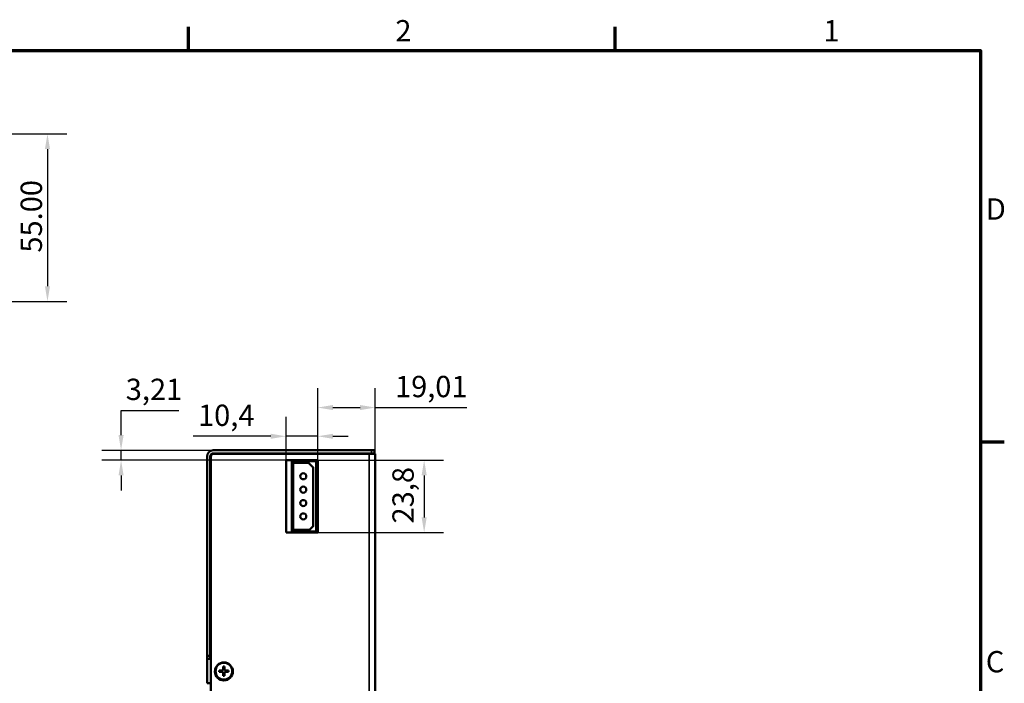
# Model space of a CAD drawing. Units: millimetres. Extents: x 0 to 840, y 0 to 594.
# Drawn here: x 505 to 828, y 366 to 584 of the extents above; entities that cross this region are included whole.
import ezdxf

# ---------------------------------------------------------------- set-up
doc = ezdxf.new("R2010")
doc.units = ezdxf.units.MM
doc.header["$LTSCALE"] = 2
for name, color, linetype, lineweight in [('Border (ISO)', 7, 'Continuous', 70), ('Dimension (ISO)', 7, 'Continuous', 25), ('Visible (ISO)', 7, 'Continuous', 50), ('Visible Narrow (ISO)', 7, 'Continuous', 35)]:
    doc.layers.add(name, color=color, linetype=linetype, lineweight=lineweight)
doc.styles.add('Note Text (ISO)', font='TAHOMA.TTF')
doc.dimstyles.new('Default - Method 1b (ISO)', dxfattribs={"dimscale": 2, "dimtxt": 3.5, "dimasz": 2.5, "dimexe": 3.175, "dimexo": 0, "dimgap": 0.762, "dimtad": 1, "dimtoh": 1, "dimrnd": 1e-08, "dimtxsty": 'Note Text (ISO)', "dimcen": 0.09, "dimdle": 10, "dimclrd": 256, "dimclre": 256, "dimclrt": 256, "dimazin": 2, "dimtfac": 1, "dimtmove": 0, "dimatfit": 3, "dimfxl": 0, "dimtolj": 1, "dimlwd": -1, "dimlwe": -1, "dimarcsym": 0})

# ---------------------------------------------------------------- blocks, each defined once
blk = doc.blocks.new('Borders Default Border')
at = {"layer": 'Border (ISO)'}
for p, q in [((280, 287), (280, 290.9)), ((350, 287), (350, 290.9)), ((410, 222.75), (413.9, 222.75))]:
    blk.add_line(p, q, dxfattribs=at)
at = {"layer": 'Border (ISO)', "flags": 128}
blk.add_lwpolyline([(10, 10), (10, 287), (410, 287), (410, 10), (10, 10)], dxfattribs=at)
at = {"layer": 'Border (ISO)', "char_height": 3.5, "attachment_point": 7, "style": 'Note Text (ISO)'}
for s, insert in [('2', (313.94, 287.4)), ('1', (384.21, 287.4)), ('D', (410.87, 258.13)), ('C', (410.86, 183.81))]:
    blk.add_mtext(s, dxfattribs=dict(at, insert=insert))
blk = doc.blocks.new('*D6')
at = {"layer": 'Defpoints', "color": 0}
for p in [(480.06, 546.61), (480.13, 491.61), (513.68, 491.61)]:
    blk.add_point(p, dxfattribs=at)
at = {"layer": 'Dimension (ISO)'}
for p, q in [((480.06, 546.61), (520.03, 546.61)), ((513.68, 541.61), (513.68, 496.61)), ((480.13, 491.61), (520.03, 491.61))]:
    blk.add_line(p, q, dxfattribs=at)
for points in [[(512.85, 541.61), (514.51, 541.61), (513.68, 546.61)], [(512.85, 496.61), (514.51, 496.61), (513.68, 491.61)]]:
    blk.add_solid(points, dxfattribs=at)
at = {"layer": 'Dimension (ISO)', "insert": (504.87, 507.63), "char_height": 7, "attachment_point": 1, "rotation": 90, "style": 'Note Text (ISO)'}
blk.add_mtext('\\A1;{\\W0.999;55.00}', dxfattribs=at)
blk = doc.blocks.new('*D23')
at = {"layer": 'Defpoints', "color": 0}
for p in [(568.09, 442.71), (537.84, 439.5), (591.99, 439.5)]:
    blk.add_point(p, dxfattribs=at)
at = {"layer": 'Dimension (ISO)'}
for p, q in [((537.84, 447.71), (537.84, 455.82)), ((537.84, 455.82), (556.81, 455.82)), ((568.09, 442.71), (531.49, 442.71)), ((537.84, 439.5), (537.84, 442.71)), ((591.99, 439.5), (531.49, 439.5)), ((537.84, 434.5), (537.84, 429.5))]:
    blk.add_line(p, q, dxfattribs=at)
for points in [[(537.01, 447.71), (538.68, 447.71), (537.84, 442.71)], [(537.01, 434.5), (538.68, 434.5), (537.84, 439.5)]]:
    blk.add_solid(points, dxfattribs=at)
at = {"layer": 'Dimension (ISO)', "insert": (539.37, 466.23), "char_height": 7, "attachment_point": 1, "style": 'Note Text (ISO)'}
blk.add_mtext('\\A1;3,21', dxfattribs=at)
blk = doc.blocks.new('*D24')
at = {"layer": 'Defpoints', "color": 0}
for p in [(602.39, 447.32), (591.99, 439.5), (602.39, 439.5)]:
    blk.add_point(p, dxfattribs=at)
at = {"layer": 'Dimension (ISO)'}
for p, q in [((591.99, 439.5), (591.99, 453.67)), ((602.39, 439.5), (602.39, 453.67)), ((586.99, 447.32), (561.56, 447.32)), ((602.39, 447.32), (591.99, 447.32)), ((607.39, 447.32), (612.39, 447.32))]:
    blk.add_line(p, q, dxfattribs=at)
for points in [[(586.99, 448.15), (586.99, 446.49), (591.99, 447.32)], [(607.39, 448.15), (607.39, 446.49), (602.39, 447.32)]]:
    blk.add_solid(points, dxfattribs=at)
at = {"layer": 'Dimension (ISO)', "insert": (563.09, 457.72), "char_height": 7, "attachment_point": 1, "style": 'Note Text (ISO)'}
blk.add_mtext('\\A1;10,4', dxfattribs=at)
blk = doc.blocks.new('*D25')
at = {"layer": 'Defpoints', "color": 0}
for p in [(602.39, 439.5), (602.39, 415.7), (637.34, 415.7)]:
    blk.add_point(p, dxfattribs=at)
at = {"layer": 'Dimension (ISO)'}
for p, q in [((602.39, 439.5), (643.69, 439.5)), ((637.34, 434.5), (637.34, 420.7)), ((602.39, 415.7), (643.69, 415.7))]:
    blk.add_line(p, q, dxfattribs=at)
for points in [[(636.51, 434.5), (638.18, 434.5), (637.34, 439.5)], [(636.51, 420.7), (638.18, 420.7), (637.34, 415.7)]]:
    blk.add_solid(points, dxfattribs=at)
at = {"layer": 'Dimension (ISO)', "insert": (626.92, 418.69), "char_height": 7, "attachment_point": 1, "rotation": 90, "style": 'Note Text (ISO)'}
blk.add_mtext('\\A1;23,8', dxfattribs=at)
blk = doc.blocks.new('*D26')
at = {"layer": 'Defpoints', "color": 0}
for p in [(602.39, 456.76), (621.29, 441.61), (602.39, 439.5)]:
    blk.add_point(p, dxfattribs=at)
at = {"layer": 'Dimension (ISO)'}
for p, q in [((602.39, 439.5), (602.39, 463.11)), ((621.29, 441.61), (621.29, 463.11)), ((607.39, 456.76), (616.29, 456.76)), ((621.29, 456.76), (651.3, 456.76))]:
    blk.add_line(p, q, dxfattribs=at)
for points in [[(607.39, 457.59), (607.39, 455.92), (602.39, 456.76)], [(616.29, 457.59), (616.29, 455.92), (621.29, 456.76)]]:
    blk.add_solid(points, dxfattribs=at)
at = {"layer": 'Dimension (ISO)', "insert": (627.82, 467.16), "char_height": 7, "attachment_point": 1, "style": 'Note Text (ISO)'}
blk.add_mtext('\\A1;{\\W0.994;19,01}', dxfattribs=at)

msp = doc.modelspace()

# ---------------------------------------------------------------- linework, layer by layer
at = {"layer": 'Visible (ISO)'}
for p, q in [((566.0913, 440.7136), (566.0913, 375.2136)), ((567.0913, 375.2136), (567.0913, 440.7136)), ((567.2913, 299.6136), (567.2913, 440.6136)), ((568.0913, 442.7136), (620.0913, 442.7136)), ((620.0913, 441.7136), (568.0913, 441.7136)), ((568.0913, 441.6428), (620.0913, 441.6428)), ((619.2913, 441.6136), (568.2913, 441.6136)), ((619.2913, 441.6136), (621.2913, 441.6136)), ((620.0913, 442.7136), (621.0913, 442.7136)), ((621.0913, 441.7136), (620.0913, 441.7136)), ((621.0913, 441.7136), (621.0913, 442.7136)), ((621.2913, 441.6136), (621.2913, 298.6136)), ((591.9913, 439.5023), (602.3913, 439.5023)), ((591.9913, 415.7023), (591.9913, 439.5023)), ((593.8913, 439.0023), (593.8913, 416.2023)), ((601.8913, 439.1023), (593.9913, 439.1023)), ((594.2913, 438.7023), (594.3913, 438.6023)), ((594.3913, 416.6023), (594.3913, 438.6023)), ((594.3913, 438.6023), (599.3913, 438.6023)), ((599.3913, 438.6023), (599.4327, 438.7023)), ((599.3913, 438.6023), (600.8913, 437.1023)), ((600.8913, 437.1023), (600.9913, 437.1437)), ((600.8913, 437.1023), (600.8913, 417.779)), ((601.8913, 439.5023), (601.8913, 415.7023)), ((602.3913, 439.5023), (602.3913, 415.7023)), ((600.8913, 417.779), (599.7146, 416.6023)), ((600.8913, 417.779), (600.9913, 417.7376)), ((602.3913, 415.7023), (591.9913, 415.7023)), ((593.9913, 416.1023), (601.8913, 416.1023)), ((594.3913, 416.6023), (594.2913, 416.5023)), ((599.7146, 416.6023), (594.3913, 416.6023)), ((599.7146, 416.6023), (599.756, 416.5023)), ((566.0913, 374.2136), (566.0913, 375.2136)), ((566.0913, 375.2136), (567.0913, 375.2136)), ((567.0913, 375.2136), (567.0913, 374.2136)), ((567.2913, 374.2136), (566.0913, 374.2136)), ((566.0913, 366.2136), (566.0913, 374.2136)), ((570.0909, 369.966), (570.0917, 370.466)), ((571.3409, 369.964), (570.0909, 369.966)), ((570.0917, 370.466), (571.3417, 370.464)), ((571.3388, 368.714), (571.3409, 369.964)), ((571.8388, 368.7132), (571.3388, 368.714)), ((571.3417, 370.464), (571.3437, 371.714)), ((571.3437, 371.714), (571.8437, 371.7132)), ((571.8409, 369.9632), (571.8388, 368.7132)), ((573.0909, 369.9611), (571.8409, 369.9632)), ((571.8437, 371.7132), (571.8417, 370.4632)), ((571.8417, 370.4632), (573.0917, 370.4611)), ((573.0917, 370.4611), (573.0909, 369.9611)), ((567.2913, 366.2136), (566.0913, 366.2136))]:
    msp.add_line(p, q, dxfattribs=at)
at = {"layer": 'Visible (ISO)', "flags": 128}
for points in [[(567.6112, 441.3464), (567.5725, 441.32), (567.5349, 441.2936), (567.4984, 441.2673), (567.463, 441.2409), (567.4289, 441.2145), (567.3962, 441.1882), (567.3649, 441.1618), (567.335, 441.1354), (567.3068, 441.1091), (567.2801, 441.0827), (567.255, 441.0563), (567.2316, 441.03), (567.2099, 441.0036), (567.1898, 440.9772), (567.1716, 440.9509), (567.1551, 440.9245), (567.1404, 440.8981), (567.1276, 440.8718), (567.1166, 440.8454), (567.1076, 440.819), (567.1005, 440.7927), (567.0954, 440.7663), (567.0923, 440.7399), (567.0913, 440.7136)], [(567.3975, 441.433), (567.4253, 441.4418), (567.4532, 441.4505), (567.4812, 441.4593), (567.5094, 441.468), (567.5377, 441.4767), (567.5661, 441.4855), (567.5947, 441.4942), (567.6233, 441.503), (567.6521, 441.5117), (567.6809, 441.5205), (567.7098, 441.5292), (567.7388, 441.5379), (567.7679, 441.5467), (567.7971, 441.5554), (567.8263, 441.5642), (567.8556, 441.5729), (567.8849, 441.5817), (567.9143, 441.5904), (567.9437, 441.5991), (567.9732, 441.6079), (568.0027, 441.6166), (568.0322, 441.6254), (568.0617, 441.6341), (568.0913, 441.6429)], [(568.0913, 441.6429), (568.0843, 441.6387), (568.0774, 441.6346), (568.0704, 441.6305), (568.0635, 441.6264), (568.0566, 441.6223), (568.0496, 441.6182), (568.0427, 441.6141), (568.0357, 441.6099), (568.0288, 441.6058), (568.0219, 441.6017), (568.0149, 441.5976), (568.008, 441.5935), (568.0011, 441.5894), (567.9942, 441.5853), (567.9873, 441.5812), (567.9804, 441.577), (567.9735, 441.5729), (567.9666, 441.5688), (567.9597, 441.5647), (567.9528, 441.5606), (567.946, 441.5565), (567.9391, 441.5524), (567.9322, 441.5483), (567.9254, 441.5442)]]:
    msp.add_lwpolyline(points, dxfattribs=at)
at = {"layer": 'Visible (ISO)'}
for centre, radius in [((597.6413, 434.2023), 1), ((597.6413, 429.8023), 1), ((597.6413, 425.4023), 1), ((597.6413, 421.0023), 1), ((571.5913, 370.1136), 2.95), ((571.5913, 370.2136), 2.75)]:
    msp.add_circle(centre, radius, dxfattribs=at)
for centre, radius, start, end in [((568.0913, 440.7136), 2, 90, 180), ((568.0913, 440.7136), 1, 90, 180), ((568.2913, 440.6136), 1, 90, 180), ((620.0913, 440.6428), 1, 76.098616, 90), ((593.9913, 439.0023), 0.1, 90, 180), ((602.6913, 438.6686), 1.25, 138.165062, 159.696867), ((593.9913, 416.2023), 0.1, 180, 270)]:
    msp.add_arc(centre, radius, start, end, dxfattribs=at)
at = {"layer": 'Visible Narrow (ISO)'}
for p, q in [((568.0913, 441.5934), (568.0913, 441.6428)), ((619.2913, 441.6136), (619.2913, 298.6136)), ((620.0913, 442.7136), (620.0913, 441.7136)), ((593.9913, 439.0023), (593.8913, 439.0023)), ((593.9913, 439.1023), (593.9913, 439.0023)), ((593.9913, 416.2023), (593.9913, 439.0023)), ((593.9913, 439.0023), (601.8913, 439.0023)), ((594.2913, 438.7023), (594.2913, 416.5023)), ((599.4327, 438.7023), (594.2913, 438.7023)), ((600.9913, 437.1437), (599.4327, 438.7023)), ((600.9913, 417.7376), (600.9913, 437.1437)), ((599.756, 416.5023), (600.9913, 417.7376)), ((593.8913, 416.2023), (593.9913, 416.2023)), ((593.9913, 416.2023), (593.9913, 416.1023)), ((601.8913, 416.2023), (593.9913, 416.2023)), ((594.2913, 416.5023), (599.756, 416.5023))]:
    msp.add_line(p, q, dxfattribs=at)

# ---------------------------------------------------------------- block references
at = {"xscale": 2, "yscale": 2, "zscale": 2}
msp.add_blockref('Borders Default Border', (0, 0), dxfattribs=at)

# ---------------------------------------------------------------- dimensions: what is measured, and where the dimension line sits
at = {"layer": 'Dimension (ISO)'}
dim = msp.add_linear_dim(base=(513.6797, 491.606), p1=(480.0577, 546.606), p2=(480.1284, 491.606), angle=90, text='{\\W0.999;55.00}', dimstyle='Default - Method 1b (ISO)', override={"dimtoh": 0, "dimdec": 2, "dimlfac": 0.5, "dimtp": 0, "dimtm": 0, "dimtdec": 2, "dimatfit": 2}, dxfattribs=at)
dim.commit()
dim.dimension.update_dxf_attribs({"geometry": '*D6', "text_midpoint": (513.6797, 519.106), "dimtype": 160})
for base, p1, p2, angle, override, picture, middle in [((537.8443, 439.5023), (568.0913, 442.7136), (591.9913, 439.5023), 90, {"dimtih": 1, "dimdec": 2, "dimlfac": 1, "dimtp": 0, "dimtm": 0, "dimtdec": 2, "dimatfit": 2}, '*D23', (548.0913, 455.8224)), ((602.3913, 447.3202), (591.9913, 439.5023), (602.3913, 439.5023), 180, {"dimtoh": 0, "dimdec": 2, "dimlfac": 1, "dimtp": 0, "dimtm": 0, "dimtdec": 2, "dimatfit": 2}, '*D24', (571.7772, 447.3202)), ((637.3428, 415.7023), (602.3913, 439.5023), (602.3913, 415.7023), 90, {"dimtoh": 0, "dimdec": 2, "dimlfac": 1, "dimtp": 0, "dimtm": 0, "dimtdec": 2, "dimatfit": 2}, '*D25', (637.3428, 427.6023))]:
    dim = msp.add_linear_dim(base=base, p1=p1, p2=p2, angle=angle, dimstyle='Default - Method 1b (ISO)', override=override, dxfattribs=at)
    dim.commit()
    dim.dimension.update_dxf_attribs({"geometry": picture, "text_midpoint": middle, "dimtype": 160})
dim = msp.add_linear_dim(base=(602.3913, 456.7559), p1=(621.2913, 441.6136), p2=(602.3913, 439.5023), text='{\\W0.994;<>}', dimstyle='Default - Method 1b (ISO)', override={"dimtoh": 0, "dimdec": 2, "dimlfac": 1.005583, "dimtp": 0, "dimtm": 0, "dimtdec": 2, "dimatfit": 2}, dxfattribs=at)
dim.commit()
dim.dimension.update_dxf_attribs({"geometry": '*D26', "text_midpoint": (638.7967, 456.7559), "dimtype": 160})

doc.saveas('drawing.dxf')
